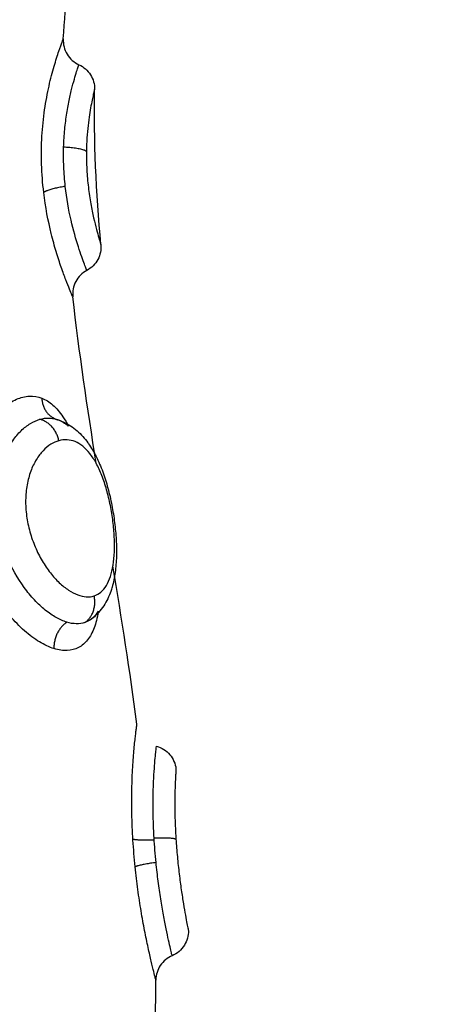
# Model space of a CAD drawing. Units: millimetres. Extents: x 0 to 17.9, y 0 to 17.4.
# Drawn here: x 2.8 to 2.8, y 6.6 to 6.6 of the extents above; entities that cross this region are included whole.
import ezdxf

# ---------------------------------------------------------------- set-up
doc = ezdxf.new("R2010")
doc.units = ezdxf.units.MM
doc.layers.add('DIASTASEIS', color=253, linetype='Continuous', lineweight=5)
doc.layers.add('Make2D$Visible$Curves', color=7, linetype='Continuous')
doc.layers.add('Make2D$Visible$Tangents', color=8, linetype='Continuous')
doc.styles.get("Standard").update_dxf_attribs({"font": 'ARIALN.TTF'})
doc.dimstyles.new('STANDARD_ACAD', dxfattribs={"dimtxt": 0.18, "dimasz": 0.18, "dimexe": 0.18, "dimexo": 0.0625, "dimgap": 0.09, "dimtad": 0, "dimtih": 1, "dimtoh": 1, "dimdec": 4, "dimzin": 0, "dimdsep": 46, "dimtxsty": 'Standard', "dimcen": 0.09, "dimadec": 0, "dimazin": 0, "dimtfac": 1, "dimtdec": 4, "dimtofl": 0, "dimtmove": 0, "dimatfit": 3, "dimfxl": 1, "dimtolj": 1, "dimtzin": 0, "dimarcsym": 0})

# ---------------------------------------------------------------- blocks, each defined once
blk = doc.blocks.new('_Oblique')
at = {"color": 0, "linetype": 'ByBlock', "lineweight": -2, "transparency": 16777216}
blk.add_line((-0.5, -0.5), (0.5, 0.5), dxfattribs=at)
blk = doc.blocks.new('*D42')
at = {"layer": 'Defpoints', "color": 0}
for p in [(1.174134, 8.197948), (4.072002, 8.197948), (4.148826, 2.095081)]:
    blk.add_point(p, dxfattribs=at)
at = {"layer": 'DIASTASEIS', "color": 0, "lineweight": -2}
for p, q in [((4.072002, 8.197948), (1.074134, 8.197948)), ((1.174134, 8.197948), (1.174134, 5.428425)), ((1.174134, 2.095081), (1.174134, 4.864605)), ((4.148826, 2.095081), (1.074134, 2.095081))]:
    blk.add_line(p, q, dxfattribs=at)
at = {"layer": 'DIASTASEIS', "color": 0, "linetype": 'ByBlock', "lineweight": -2, "xscale": 0.05, "yscale": 0.05, "zscale": 0.05}
for p, rotation in [((1.174134, 8.197948), 90), ((1.174134, 2.095081), 270)]:
    blk.add_blockref('_Oblique', p, dxfattribs=dict(at, rotation=rotation))
at = {"layer": 'DIASTASEIS', "color": 0, "insert": (1.174134, 5.146515), "char_height": 0.12, "attachment_point": 5, "rotation": 90}
blk.add_mtext('\\A1;\\A1;{\\H1.5x;6.10}', dxfattribs=at)
blk = doc.blocks.new('*D43')
at = {"layer": 'Defpoints', "color": 0}
for p in [(7.846108, 8.770139), (2.045, 6.94984), (7.846108, 6.169682)]:
    blk.add_point(p, dxfattribs=at)
at = {"layer": 'DIASTASEIS', "color": 0, "lineweight": -2}
for p, q in [((2.045, 6.94984), (2.045, 8.870139)), ((7.846108, 6.169682), (7.846108, 8.870139)), ((2.045, 8.770139), (4.664074, 8.770139)), ((7.846108, 8.770139), (5.227034, 8.770139))]:
    blk.add_line(p, q, dxfattribs=at)
at = {"layer": 'DIASTASEIS', "color": 0, "linetype": 'ByBlock', "lineweight": -2, "xscale": 0.05, "yscale": 0.05, "zscale": 0.05, "rotation": 180}
blk.add_blockref('_Oblique', (2.045, 8.770139), dxfattribs=at)
at = {"layer": 'DIASTASEIS', "color": 0, "linetype": 'ByBlock', "lineweight": -2, "xscale": 0.05, "yscale": 0.05, "zscale": 0.05}
blk.add_blockref('_Oblique', (7.846108, 8.770139), dxfattribs=at)
at = {"layer": 'DIASTASEIS', "color": 0, "insert": (4.945554, 8.770139), "char_height": 0.12, "attachment_point": 5}
blk.add_mtext('\\A1;\\A1;{\\H1.5x;5.80}', dxfattribs=at)
blk = doc.blocks.new('*D46')
at = {"layer": 'Defpoints', "color": 0}
for p in [(9.344832, 10.024335), (0.025, 6.999898), (9.344832, 6.543023)]:
    blk.add_point(p, dxfattribs=at)
at = {"layer": 'DIASTASEIS', "color": 0, "lineweight": -2}
for p, q in [((0.025, 6.999898), (0.025, 10.124335)), ((9.344832, 6.543023), (9.344832, 10.124335)), ((0.025, 10.024335), (4.402637, 10.024335)), ((9.344832, 10.024335), (4.967194, 10.024335))]:
    blk.add_line(p, q, dxfattribs=at)
at = {"layer": 'DIASTASEIS', "color": 0, "linetype": 'ByBlock', "lineweight": -2, "xscale": 0.05, "yscale": 0.05, "zscale": 0.05, "rotation": 180}
blk.add_blockref('_Oblique', (0.025, 10.024335), dxfattribs=at)
at = {"layer": 'DIASTASEIS', "color": 0, "linetype": 'ByBlock', "lineweight": -2, "xscale": 0.05, "yscale": 0.05, "zscale": 0.05}
blk.add_blockref('_Oblique', (9.344832, 10.024335), dxfattribs=at)
at = {"layer": 'DIASTASEIS', "color": 0, "insert": (4.684916, 10.024335), "char_height": 0.12, "attachment_point": 5}
blk.add_mtext('\\A1;\\A1;{\\H1.5x;9.35}', dxfattribs=at)
blk = doc.blocks.new('KATOPSH_S024A')
at = {"layer": 'Make2D$Visible$Curves', "color": 0, "lineweight": -3}
for points in [[(2845.982322, 5865.397112), (2845.982405, 5865.398465), (2845.982555, 5865.399815), (2845.982788, 5865.40116)], [(2845.983737, 5865.389356), (2845.98356, 5865.391326), (2845.983466, 5865.393277), (2845.983499, 5865.39521)], [(2845.983564, 5865.381107), (2845.983229, 5865.383207), (2845.982918, 5865.385301), (2845.982681, 5865.387386)], [(2845.982111, 5865.382754), (2845.98225, 5865.382705), (2845.982384, 5865.382625), (2845.982511, 5865.382516)], [(2845.985098, 5865.371276), (2845.984833, 5865.37327), (2845.984517, 5865.375259), (2845.984193, 5865.377241)], [(2845.983345, 5865.375214), (2845.98328, 5865.375169), (2845.98321, 5865.375133), (2845.983135, 5865.375108)], [(2845.985435, 5865.35592), (2845.985691, 5865.357826), (2845.985804, 5865.359728), (2845.98581, 5865.361626)]]:
    blk.add_open_spline(points, degree=3, dxfattribs=at)
for points, knots in [([(2845.982322, 5865.397112), (2845.98231, 5865.396909), (2845.982359, 5865.396708), (2845.982464, 5865.396534), (2845.98257, 5865.39636), (2845.982725, 5865.396222), (2845.98291, 5865.396139)], [0.000162, 0.000162, 0.000162, 0.000162, 0.613739, 0.613739, 0.613739, 1.227462, 1.227462, 1.227462, 1.227462]), ([(2845.98291, 5865.396139), (2845.98309, 5865.396058), (2845.983243, 5865.395925), (2845.983348, 5865.395757), (2845.98345, 5865.395593), (2845.983503, 5865.395403), (2845.983499, 5865.39521)], [0.019809, 0.019809, 0.019809, 0.019809, 0.618801, 0.618801, 0.618801, 1.202071, 1.202071, 1.202071, 1.202071]), ([(2845.983737, 5865.389356), (2845.983754, 5865.389163), (2845.983715, 5865.388968), (2845.983623, 5865.388797), (2845.983529, 5865.38862), (2845.983385, 5865.388476), (2845.983208, 5865.388382)], [0.000055, 0.000055, 0.000055, 0.000055, 0.587015, 0.587015, 0.587015, 1.192127, 1.192127, 1.192127, 1.192127]), ([(2845.983208, 5865.388382), (2845.98303, 5865.388289), (2845.982885, 5865.388143), (2845.982791, 5865.387965), (2845.982697, 5865.387787), (2845.982659, 5865.387585), (2845.982681, 5865.387386)], [0.00002, 0.00002, 0.00002, 0.00002, 0.608127, 0.608127, 0.608127, 1.215634, 1.215634, 1.215634, 1.215634]), ([(2845.981509, 5865.383568), (2845.981658, 5865.383511), (2845.981799, 5865.383423), (2845.982064, 5865.383189), (2845.98219, 5865.38304), (2845.982378, 5865.382758), (2845.982446, 5865.382642), (2845.982511, 5865.382516)], [0, 0, 0, 0, 0.950434, 0.950434, 1.900869, 1.900869, 2.483554, 2.483554, 2.483554, 2.483554]), ([(2845.982034, 5865.382778), (2845.982131, 5865.382752), (2845.982226, 5865.382717), (2845.982318, 5865.382675), (2845.98251, 5865.382589), (2845.982684, 5865.382472), (2845.982843, 5865.382332), (2845.982992, 5865.382201), (2845.983128, 5865.382047), (2845.983249, 5865.381881), (2845.983257, 5865.381869), (2845.983265, 5865.381858), (2845.983273, 5865.381847), (2845.983378, 5865.381697), (2845.983474, 5865.381535), (2845.983561, 5865.381363), (2845.983607, 5865.381272), (2845.983651, 5865.381177), (2845.983692, 5865.381081), (2845.983733, 5865.380985), (2845.983772, 5865.380888), (2845.983808, 5865.380787), (2845.983881, 5865.38059), (2845.983945, 5865.380386), (2845.984002, 5865.380173), (2845.984059, 5865.379963), (2845.984108, 5865.379748), (2845.98415, 5865.37953), (2845.984192, 5865.379314), (2845.984227, 5865.379093), (2845.984255, 5865.378876), (2845.984282, 5865.378658), (2845.984301, 5865.378443), (2845.984313, 5865.378231), (2845.984319, 5865.378124), (2845.984323, 5865.378017), (2845.984324, 5865.377912), (2845.984326, 5865.377807), (2845.984326, 5865.377704), (2845.984323, 5865.377602), (2845.984317, 5865.377393), (2845.984302, 5865.377193), (2845.984275, 5865.376999), (2845.984249, 5865.376804), (2845.984211, 5865.376617), (2845.984159, 5865.376439), (2845.984158, 5865.376433), (2845.984156, 5865.376428), (2845.984155, 5865.376423), (2845.984127, 5865.376328), (2845.984095, 5865.376235), (2845.984058, 5865.376145), (2845.98402, 5865.376051), (2845.983977, 5865.375959), (2845.983928, 5865.375871), (2845.983825, 5865.375685), (2845.983697, 5865.375515), (2845.983539, 5865.375368), (2845.983478, 5865.375312), (2845.983413, 5865.375261), (2845.983345, 5865.375214)], [0.045923, 0.045923, 0.045923, 0.045923, 0.430768, 0.430768, 0.430768, 1.230291, 1.230291, 1.230291, 1.990221, 1.990221, 1.990221, 2.041158, 2.041158, 2.041158, 2.710419, 2.710419, 2.710419, 3.063207, 3.063207, 3.063207, 3.408984, 3.408984, 3.408984, 4.086894, 4.086894, 4.086894, 4.755018, 4.755018, 4.755018, 5.419373, 5.419373, 5.419373, 6.082462, 6.082462, 6.082462, 6.418966, 6.418966, 6.418966, 6.755947, 6.755947, 6.755947, 7.443868, 7.443868, 7.443868, 8.136985, 8.136985, 8.136985, 8.157203, 8.157203, 8.157203, 8.526872, 8.526872, 8.526872, 8.912324, 8.912324, 8.912324, 9.72526, 9.72526, 9.72526, 10.036254, 10.036254, 10.036254, 10.036254]), ([(2845.983641, 5865.375534), (2845.983639, 5865.375524), (2845.983638, 5865.375513), (2845.983618, 5865.375393), (2845.983597, 5865.375287), (2845.983546, 5865.375087), (2845.983516, 5865.374991), (2845.983417, 5865.374726), (2845.983335, 5865.374575), (2845.98314, 5865.374327), (2845.983025, 5865.374228), (2845.982768, 5865.374095), (2845.982626, 5865.374058), (2845.982313, 5865.374045), (2845.982145, 5865.37407), (2845.98197, 5865.374124)], [10.410302, 10.410302, 10.410302, 10.410302, 10.454779, 10.454779, 10.929996, 10.929996, 11.405213, 11.405213, 12.355648, 12.355648, 13.306082, 13.306082, 14.256517, 14.256517, 15.206951, 15.206951, 15.206951, 15.206951]), ([(2845.983641, 5865.375533), (2845.983576, 5865.375428), (2845.9835, 5865.375339), (2845.983398, 5865.375252), (2845.983378, 5865.375237), (2845.983358, 5865.375222)], [-1.3913913, -1.3913913, -1.3913913, -1.3913913, -0.7015234, -0.7015234, -0.5432862, -0.5432862, -0.5432862, -0.5432862]), ([(2845.983135, 5865.375108), (2845.983035, 5865.375073), (2845.982926, 5865.375057), (2845.982698, 5865.375061), (2845.982578, 5865.375081), (2845.982453, 5865.375119)], [-1.36547, -1.36547, -1.36547, -1.36547, -0.682735, -0.682735, 0, 0, 0, 0]), ([(2845.98503, 5865.365892), (2845.984996, 5865.366228), (2845.984968, 5865.366568), (2845.984926, 5865.36724), (2845.984912, 5865.367575), (2845.984899, 5865.368218), (2845.984899, 5865.368528), (2845.984908, 5865.368972), (2845.984913, 5865.369117), (2845.984924, 5865.369393), (2845.984931, 5865.369525), (2845.984945, 5865.369779), (2845.984954, 5865.369899), (2845.984971, 5865.370129), (2845.984981, 5865.370239), (2845.985008, 5865.370541), (2845.985027, 5865.370712), (2845.985052, 5865.370921), (2845.985059, 5865.370983), (2845.985073, 5865.371089), (2845.985079, 5865.371133), (2845.985088, 5865.371204), (2845.985092, 5865.371231), (2845.985097, 5865.371267), (2845.985098, 5865.371276), (2845.985098, 5865.371276)], [-8.103919, -8.103919, -8.103919, -8.103919, -7.090929, -7.090929, -6.077939, -6.077939, -5.064949, -5.064949, -4.558454, -4.558454, -4.051959, -4.051959, -3.545464, -3.545464, -3.03897, -3.03897, -2.02598, -2.02598, -1.519485, -1.519485, -1.01299, -1.01299, -0.506495, -0.506495, 0, 0, 0, 0]), ([(2845.985742, 5865.366986), (2845.985728, 5865.367227), (2845.985718, 5865.367468), (2845.985706, 5865.367929), (2845.985704, 5865.368151), (2845.985707, 5865.368578), (2845.985712, 5865.368783), (2845.985726, 5865.369158), (2845.985735, 5865.36933), (2845.985766, 5865.369802), (2845.985789, 5865.370043), (2845.985814, 5865.370286), (2845.985821, 5865.370345), (2845.98583, 5865.370423), (2845.985832, 5865.370442), (2845.985832, 5865.370442)], [-11.662235, -11.662235, -11.662235, -11.662235, -10.933345, -10.933345, -10.204455, -10.204455, -9.475566, -9.475566, -8.746676, -8.746676, -7.288897, -7.288897, -6.560007, -6.560007, -5.867052, -5.867052, -5.867052, -5.867052]), ([(2845.985832, 5865.370442), (2845.98603, 5865.370389), (2845.986207, 5865.370277), (2845.986339, 5865.370121), (2845.986466, 5865.36997), (2845.986545, 5865.369785), (2845.986568, 5865.36959)], [0.013533, 0.013533, 0.013533, 0.013533, 0.632735, 0.632735, 0.632735, 1.227461, 1.227461, 1.227461, 1.227461]), ([(2845.986568, 5865.36959), (2845.986568, 5865.36959), (2845.986567, 5865.369575), (2845.986563, 5865.369513), (2845.98656, 5865.369468), (2845.986553, 5865.369347), (2845.986548, 5865.36927), (2845.98654, 5865.369089), (2845.986536, 5865.368986), (2845.986528, 5865.368749), (2845.986526, 5865.368615), (2845.986523, 5865.368329), (2845.986523, 5865.368175), (2845.986528, 5865.367845), (2845.986532, 5865.36767), (2845.986546, 5865.367313), (2845.986555, 5865.36713), (2845.986567, 5865.366941)], [0, 0, 0, 0, 0.567267, 0.567267, 1.134534, 1.134534, 1.701801, 1.701801, 2.269068, 2.269068, 2.836335, 2.836335, 3.403601, 3.403601, 3.970868, 3.970868, 4.538135, 4.538135, 4.538135, 4.538135]), ([(2845.985817, 5865.366057), (2845.985801, 5865.366212), (2845.985787, 5865.366367), (2845.985762, 5865.366678), (2845.985751, 5865.366832), (2845.985742, 5865.366986)], [-0.9347076, -0.9347076, -0.9347076, -0.9347076, -0.4673538, -0.4673538, 0, 0, 0, 0]), ([(2845.986567, 5865.366941), (2845.986581, 5865.366719), (2845.986599, 5865.366494), (2845.98664, 5865.366053), (2845.986663, 5865.365834), (2845.986713, 5865.365418), (2845.98674, 5865.365219), (2845.986794, 5865.364839), (2845.986822, 5865.364664), (2845.986874, 5865.364345), (2845.9869, 5865.3642), (2845.986946, 5865.363949), (2845.986966, 5865.363844), (2845.986999, 5865.363672), (2845.987012, 5865.363606), (2845.98703, 5865.363519), (2845.987034, 5865.363497), (2845.987034, 5865.363497)], [0, 0, 0, 0, 0.667353, 0.667353, 1.334706, 1.334706, 2.00206, 2.00206, 2.669413, 2.669413, 3.336766, 3.336766, 4.004119, 4.004119, 4.671472, 4.671472, 5.338826, 5.338826, 5.338826, 5.338826]), ([(2845.987034, 5865.363497), (2845.98704, 5865.3633), (2845.986988, 5865.363104), (2845.986883, 5865.362937), (2845.986774, 5865.362762), (2845.986613, 5865.362625), (2845.986423, 5865.362545)], [0.00019, 0.00019, 0.00019, 0.00019, 0.597815, 0.597815, 0.597815, 1.222087, 1.222087, 1.222087, 1.222087]), ([(2845.986423, 5865.362545), (2845.986242, 5865.362469), (2845.986087, 5865.362341), (2845.985978, 5865.362178), (2845.98587, 5865.362014), (2845.985811, 5865.361823), (2845.98581, 5865.361626)], [0.000003, 0.000003, 0.000003, 0.000003, 0.592966, 0.592966, 0.592966, 1.185731, 1.185731, 1.185731, 1.185731])]:
    blk.add_open_spline(points, degree=3, knots=knots, dxfattribs=at)
for points, weights in [([(2845.981509, 5865.383568), (2845.981541, 5865.382963), (2845.982046, 5865.382775)], [1, 0.848340677249, 0.996668407324]), ([(2845.982055, 5865.382771), (2845.982083, 5865.382762), (2845.982111, 5865.382754)], [1, 0.999430707307, 1]), ([(2845.982453, 5865.375119), (2845.981946, 5865.374778), (2845.98197, 5865.374124)], [1, 0.830649668505, 1]), ([(2845.984944, 5865.366945), (2845.985117, 5865.366891), (2845.985746, 5865.366918)], [1, 0.842637835617, 1]), ([(2845.985817, 5865.366057), (2845.985191, 5865.36598), (2845.98503, 5865.365892)], [1, 0.842500671661, 1])]:
    blk.add_rational_spline(points, weights, degree=2, dxfattribs=at)
at = {"layer": 'Make2D$Visible$Tangents', "color": 0, "lineweight": -3}
for points, knots in [([(2845.981585, 5865.391323), (2845.981543, 5865.391673), (2845.981516, 5865.392029), (2845.981493, 5865.392743), (2845.981499, 5865.3931), (2845.981538, 5865.393788), (2845.981573, 5865.394123), (2845.981665, 5865.394762), (2845.981722, 5865.395059), (2845.981814, 5865.395473), (2845.981846, 5865.395606), (2845.981911, 5865.395856), (2845.981943, 5865.395973), (2845.982006, 5865.396192), (2845.982038, 5865.396294), (2845.982098, 5865.396482), (2845.982126, 5865.396568), (2845.982205, 5865.396798), (2845.982248, 5865.396914), (2845.982292, 5865.397032), (2845.982303, 5865.397063), (2845.982319, 5865.397102), (2845.982322, 5865.397112), (2845.982322, 5865.397112)], [0, 0, 0, 0, 1.067508, 1.067508, 2.135017, 2.135017, 3.202525, 3.202525, 4.270033, 4.270033, 4.803787, 4.803787, 5.337542, 5.337542, 5.871296, 5.871296, 6.40505, 6.40505, 7.472558, 7.472558, 8.006312, 8.006312, 8.540067, 8.540067, 8.540067, 8.540067]), ([(2845.982335, 5865.393039), (2845.982342, 5865.393265), (2845.982356, 5865.393484), (2845.982397, 5865.39391), (2845.982424, 5865.394117), (2845.982484, 5865.394502), (2845.982518, 5865.394682), (2845.982589, 5865.395019), (2845.982626, 5865.395172), (2845.982696, 5865.395446), (2845.982731, 5865.395568), (2845.982793, 5865.395779), (2845.98282, 5865.395866), (2845.982865, 5865.396005), (2845.982882, 5865.396057), (2845.982905, 5865.396123), (2845.98291, 5865.396139), (2845.98291, 5865.396139)], [-11.071942, -11.071942, -11.071942, -11.071942, -10.379945, -10.379945, -9.687949, -9.687949, -8.995953, -8.995953, -8.303956, -8.303956, -7.61196, -7.61196, -6.919964, -6.919964, -6.227967, -6.227967, -5.584251, -5.584251, -5.584251, -5.584251]), ([(2845.983499, 5865.39521), (2845.983499, 5865.39521), (2845.983486, 5865.395158), (2845.983438, 5865.39495), (2845.983403, 5865.394797), (2845.983346, 5865.39449), (2845.983326, 5865.394376), (2845.983288, 5865.394127), (2845.98327, 5865.393992), (2845.983237, 5865.393699), (2845.983223, 5865.393543), (2845.983203, 5865.393219), (2845.983196, 5865.39305), (2845.983194, 5865.392874)], [0, 0, 0, 0, 1.073136, 1.073136, 2.146271, 2.146271, 2.682839, 2.682839, 3.219407, 3.219407, 3.755975, 3.755975, 4.292543, 4.292543, 4.292543, 4.292543]), ([(2845.982396, 5865.39155), (2845.982369, 5865.391795), (2845.982349, 5865.392044), (2845.982329, 5865.392545), (2845.982328, 5865.392796), (2845.982335, 5865.393039)], [-1.503758, -1.503758, -1.503758, -1.503758, -0.751879, -0.751879, 0, 0, 0, 0]), ([(2845.983194, 5865.392874), (2845.983191, 5865.392649), (2845.983195, 5865.392419), (2845.98322, 5865.39196), (2845.98324, 5865.391732), (2845.983291, 5865.391301), (2845.983323, 5865.391092), (2845.983391, 5865.390704), (2845.983428, 5865.390527), (2845.983501, 5865.390202), (2845.983538, 5865.390056), (2845.983603, 5865.389807), (2845.983634, 5865.3897), (2845.983684, 5865.389529), (2845.983703, 5865.389465), (2845.98373, 5865.389378), (2845.983737, 5865.389356), (2845.983737, 5865.389356)], [0, 0, 0, 0, 0.686535, 0.686535, 1.37307, 1.37307, 2.059605, 2.059605, 2.746139, 2.746139, 3.432674, 3.432674, 4.119209, 4.119209, 4.805744, 4.805744, 5.492279, 5.492279, 5.492279, 5.492279]), ([(2845.983208, 5865.388383), (2845.983206, 5865.388386), (2845.983198, 5865.388408), (2845.983167, 5865.388487), (2845.983145, 5865.388544), (2845.983059, 5865.388772), (2845.98298, 5865.388989), (2845.982799, 5865.389557), (2845.982702, 5865.389893), (2845.982524, 5865.390672), (2845.982447, 5865.391095), (2845.982396, 5865.39155)], [-5.543616, -5.543616, -5.543616, -5.543616, -4.850664, -4.850664, -4.157712, -4.157712, -2.771808, -2.771808, -1.385904, -1.385904, 0, 0, 0, 0]), ([(2845.982681, 5865.387386), (2845.982681, 5865.387386), (2845.98267, 5865.387411), (2845.982629, 5865.387507), (2845.982598, 5865.387579), (2845.982519, 5865.387771), (2845.982471, 5865.387889), (2845.982365, 5865.388166), (2845.982306, 5865.388324), (2845.982182, 5865.388683), (2845.982118, 5865.388879), (2845.981991, 5865.389301), (2845.981928, 5865.389529), (2845.98175, 5865.390252), (2845.981651, 5865.390769), (2845.981585, 5865.391323)], [0, 0, 0, 0, 0.842348, 0.842348, 1.684696, 1.684696, 2.527044, 2.527044, 3.369392, 3.369392, 4.211739, 4.211739, 5.054087, 5.054087, 6.738783, 6.738783, 6.738783, 6.738783]), ([(2845.98197, 5865.374124), (2845.981795, 5865.374179), (2845.981609, 5865.374264), (2845.981235, 5865.37449), (2845.981047, 5865.37463), (2845.980672, 5865.374961), (2845.980485, 5865.375155), (2845.98013, 5865.375578), (2845.97996, 5865.37581), (2845.979641, 5865.376314), (2845.979495, 5865.376582), (2845.979236, 5865.377141), (2845.979121, 5865.377436), (2845.978932, 5865.378039), (2845.978858, 5865.378345), (2845.978753, 5865.378967), (2845.978722, 5865.379284), (2845.978707, 5865.379901), (2845.978722, 5865.380205), (2845.978799, 5865.380803), (2845.978858, 5865.381087), (2845.978978, 5865.381491), (2845.979022, 5865.381622), (2845.979122, 5865.381877), (2845.979176, 5865.382), (2845.97935, 5865.38235), (2845.97948, 5865.38256), (2845.979763, 5865.38293), (2845.979918, 5865.383092), (2845.980232, 5865.383353), (2845.980393, 5865.383453), (2845.980719, 5865.383594), (2845.980884, 5865.383634), (2845.981204, 5865.383649), (2845.98136, 5865.383624), (2845.981509, 5865.383568)], [0, 0, 0, 0, 0.949612, 0.949612, 1.899224, 1.899224, 2.848836, 2.848836, 3.798448, 3.798448, 4.74806, 4.74806, 5.697672, 5.697672, 6.647284, 6.647284, 7.596896, 7.596896, 8.546508, 8.546508, 9.49612, 9.49612, 9.970926, 9.970926, 10.445732, 10.445732, 11.395344, 11.395344, 12.344956, 12.344956, 13.294568, 13.294568, 14.24418, 14.24418, 15.193792, 15.193792, 15.193792, 15.193792]), ([(2845.982453, 5865.375119), (2845.982323, 5865.375159), (2845.982189, 5865.375218), (2845.981918, 5865.37537), (2845.981781, 5865.375464), (2845.981505, 5865.375687), (2845.981367, 5865.375816), (2845.981102, 5865.3761), (2845.980973, 5865.376257), (2845.980599, 5865.376774), (2845.98038, 5865.37716), (2845.980025, 5865.378018), (2845.979897, 5865.378466), (2845.979793, 5865.379164), (2845.979774, 5865.379394), (2845.979768, 5865.379848), (2845.97978, 5865.380075), (2845.979835, 5865.380513), (2845.979878, 5865.380723), (2845.979991, 5865.381121), (2845.980062, 5865.381311), (2845.980224, 5865.38166), (2845.980315, 5865.381818), (2845.980514, 5865.382105), (2845.980623, 5865.382232), (2845.980846, 5865.382449), (2845.980962, 5865.382539), (2845.981199, 5865.382683), (2845.98132, 5865.382736), (2845.981439, 5865.38277)], [-11.257553, -11.257553, -11.257553, -11.257553, -10.553956, -10.553956, -9.850359, -9.850359, -9.146762, -9.146762, -8.443165, -8.443165, -7.035971, -7.035971, -5.628776, -5.628776, -4.925179, -4.925179, -4.221582, -4.221582, -3.517985, -3.517985, -2.814388, -2.814388, -2.110791, -2.110791, -1.407194, -1.407194, -0.703597, -0.703597, 0, 0, 0, 0]), ([(2845.981439, 5865.38277), (2845.981554, 5865.382803), (2845.981669, 5865.382818), (2845.981868, 5865.382813), (2845.981952, 5865.382801), (2845.982034, 5865.382778)], [-1.355382, -1.355382, -1.355382, -1.355382, -0.677691, -0.677691, -0.163261, -0.163261, -0.163261, -0.163261]), ([(2845.982155, 5865.381962), (2845.982052, 5865.381933), (2845.98195, 5865.381888), (2845.981751, 5865.381763), (2845.981653, 5865.381683), (2845.981469, 5865.381489), (2845.981382, 5865.381377), (2845.981225, 5865.381117), (2845.981154, 5865.38097), (2845.981037, 5865.380653), (2845.98099, 5865.380481), (2845.980924, 5865.380112), (2845.980906, 5865.379922), (2845.9809, 5865.379529), (2845.980912, 5865.379324), (2845.980966, 5865.378922), (2845.981008, 5865.378723), (2845.981117, 5865.37833), (2845.981186, 5865.378137), (2845.981341, 5865.377772), (2845.981429, 5865.377599), (2845.981622, 5865.377271), (2845.981726, 5865.377119), (2845.981941, 5865.376844), (2845.982055, 5865.376718), (2845.982286, 5865.376499), (2845.982402, 5865.376406), (2845.982634, 5865.376252), (2845.982751, 5865.376191), (2845.982976, 5865.376107), (2845.983084, 5865.376083), (2845.983293, 5865.37607), (2845.983393, 5865.376082), (2845.983485, 5865.376113)], [-9.832195, -9.832195, -9.832195, -9.832195, -9.217683, -9.217683, -8.603171, -8.603171, -7.988658, -7.988658, -7.374146, -7.374146, -6.759634, -6.759634, -6.145122, -6.145122, -5.53061, -5.53061, -4.916097, -4.916097, -4.301585, -4.301585, -3.687073, -3.687073, -3.072561, -3.072561, -2.458049, -2.458049, -1.843537, -1.843537, -1.229024, -1.229024, -0.614512, -0.614512, 0, 0, 0, 0]), ([(2845.983485, 5865.376113), (2845.983577, 5865.376143), (2845.983662, 5865.376192), (2845.983815, 5865.376322), (2845.983883, 5865.376404), (2845.984004, 5865.376602), (2845.984055, 5865.376717), (2845.98414, 5865.376973), (2845.984173, 5865.377115), (2845.984223, 5865.377428), (2845.984239, 5865.377595), (2845.984254, 5865.377947), (2845.984253, 5865.378135), (2845.984235, 5865.378521), (2845.984217, 5865.378717), (2845.984168, 5865.37912), (2845.984135, 5865.379325), (2845.984055, 5865.379723), (2845.984008, 5865.37992), (2845.983901, 5865.380299), (2845.983842, 5865.380478), (2845.983711, 5865.380812), (2845.983638, 5865.38097), (2845.983486, 5865.381249), (2845.983406, 5865.381372), (2845.983236, 5865.381588), (2845.983145, 5865.381681), (2845.982961, 5865.381829), (2845.982866, 5865.381886), (2845.98257, 5865.382007), (2845.982362, 5865.382019), (2845.982155, 5865.381962)], [0, 0, 0, 0, 0.614596, 0.614596, 1.229193, 1.229193, 1.843789, 1.843789, 2.458385, 2.458385, 3.072982, 3.072982, 3.687578, 3.687578, 4.302174, 4.302174, 4.916771, 4.916771, 5.531367, 5.531367, 6.145963, 6.145963, 6.760559, 6.760559, 7.375156, 7.375156, 7.989752, 7.989752, 8.604348, 8.604348, 9.833541, 9.833541, 9.833541, 9.833541]), ([(2845.98581, 5865.361626), (2845.98581, 5865.361626), (2845.985803, 5865.361654), (2845.985776, 5865.361761), (2845.985756, 5865.36184), (2845.985703, 5865.362049), (2845.985671, 5865.362181), (2845.9856, 5865.362485), (2845.98556, 5865.362659), (2845.985475, 5865.36305), (2845.985431, 5865.363266), (2845.985342, 5865.363726), (2845.985298, 5865.36397), (2845.985211, 5865.364491), (2845.98517, 5865.364762), (2845.985095, 5865.365316), (2845.98506, 5865.3656), (2845.98503, 5865.365892)], [0, 0, 0, 0, 0.878822, 0.878822, 1.757644, 1.757644, 2.636466, 2.636466, 3.515288, 3.515288, 4.39411, 4.39411, 5.272932, 5.272932, 6.151755, 6.151755, 7.030577, 7.030577, 7.030577, 7.030577]), ([(2845.986423, 5865.362545), (2845.986422, 5865.362548), (2845.986416, 5865.362572), (2845.986394, 5865.362662), (2845.986379, 5865.362727), (2845.986339, 5865.362899), (2845.986315, 5865.363007), (2845.98626, 5865.363255), (2845.98623, 5865.363396), (2845.986165, 5865.363716), (2845.986131, 5865.363893), (2845.986062, 5865.364269), (2845.986028, 5865.36447), (2845.98596, 5865.364898), (2845.985928, 5865.365122), (2845.985868, 5865.36558), (2845.985841, 5865.365815), (2845.985817, 5865.366057)], [-5.826079, -5.826079, -5.826079, -5.826079, -5.09782, -5.09782, -4.36956, -4.36956, -3.6413, -3.6413, -2.91304, -2.91304, -2.18478, -2.18478, -1.45652, -1.45652, -0.72826, -0.72826, 0, 0, 0, 0])]:
    blk.add_open_spline(points, degree=3, knots=knots, dxfattribs=at)
for points, weights in [([(2845.982335, 5865.393039), (2845.983047, 5865.393015), (2845.983194, 5865.392874)], [1, 0.812428672141, 1]), ([(2845.982396, 5865.39155), (2845.981773, 5865.391459), (2845.981585, 5865.391323)], [1, 0.844664702873, 1]), ([(2845.982155, 5865.381962), (2845.982015, 5865.382618), (2845.981439, 5865.38277)], [1, 0.830019222071, 1]), ([(2845.983135, 5865.375108), (2845.983629, 5865.375452), (2845.983485, 5865.376113)], [1, 0.827886286906, 1]), ([(2845.985742, 5865.366986), (2845.986443, 5865.367017), (2845.986567, 5865.366941)], [1, 0.814925805605, 1])]:
    blk.add_rational_spline(points, weights, degree=2, dxfattribs=at)
blk.add_open_spline([(2845.982047, 5865.382775), (2845.982068, 5865.382769), (2845.98209, 5865.382762), (2845.982111, 5865.382754)], degree=3, dxfattribs=at)
blk = doc.blocks.new('S024A PLAN VIEW')
at = {"layer": 'Make2D$Visible$Tangents', "color": 7}
blk.add_blockref('KATOPSH_S024A', (-0.18907, -33.191736), dxfattribs=at)

msp = doc.modelspace()

# ---------------------------------------------------------------- block references
msp.add_blockref('S024A PLAN VIEW', (-2843.026618, -5825.601135))

# ---------------------------------------------------------------- dimensions: what is measured, and where the dimension line sits
at = {"layer": 'DIASTASEIS'}
for base, p1, p2, text, override, picture, middle in [((9.344832, 10.024335), (0.025, 6.999898), (9.344832, 6.543023), '\\A1;{\\H1.5x;<>5}', {"dimtxt": 0.12, "dimasz": 0.05, "dimexe": 0.1, "dimexo": 0, "dimtih": 0, "dimtoh": 0, "dimdec": 1, "dimtxsty": 'Standard', "dimblk": 'Oblique', "dimtdec": 2, "dimtmove": 2, "dimldrblk": 'Oblique'}, '*D46', (4.684916, 10.024335)), ((7.846108, 8.770139), (2.045, 6.94984), (7.846108, 6.169682), '\\A1;{\\H1.5x;<>}', {"dimtxt": 0.12, "dimasz": 0.05, "dimexe": 0.1, "dimexo": 0, "dimtih": 0, "dimtoh": 0, "dimdec": 2, "dimtxsty": 'Standard', "dimblk": 'Oblique', "dimtdec": 2, "dimtmove": 2, "dimldrblk": 'Oblique'}, '*D43', (4.945554, 8.770139))]:
    dim = msp.add_linear_dim(base=base, p1=p1, p2=p2, text=text, dimstyle='STANDARD_ACAD', override=override, dxfattribs=at)
    dim.commit()
    dim.dimension.update_dxf_attribs({"geometry": picture, "text_midpoint": middle})
dim = msp.add_linear_dim(base=(1.174134, 8.197948), p1=(4.148826, 2.095081), p2=(4.072002, 8.197948), angle=90, text='\\A1;{\\H1.5x;<>}', dimstyle='STANDARD_ACAD', override={"dimtxt": 0.12, "dimasz": 0.05, "dimexe": 0.1, "dimexo": 0, "dimtih": 0, "dimtoh": 0, "dimdec": 2, "dimtxsty": 'Standard', "dimblk": 'Oblique', "dimtdec": 2, "dimtmove": 2, "dimldrblk": 'Oblique'}, dxfattribs=at)
dim.commit()
dim.dimension.update_dxf_attribs({"geometry": '*D42', "text_midpoint": (1.174134, 5.146515)})

doc.saveas('drawing.dxf')
